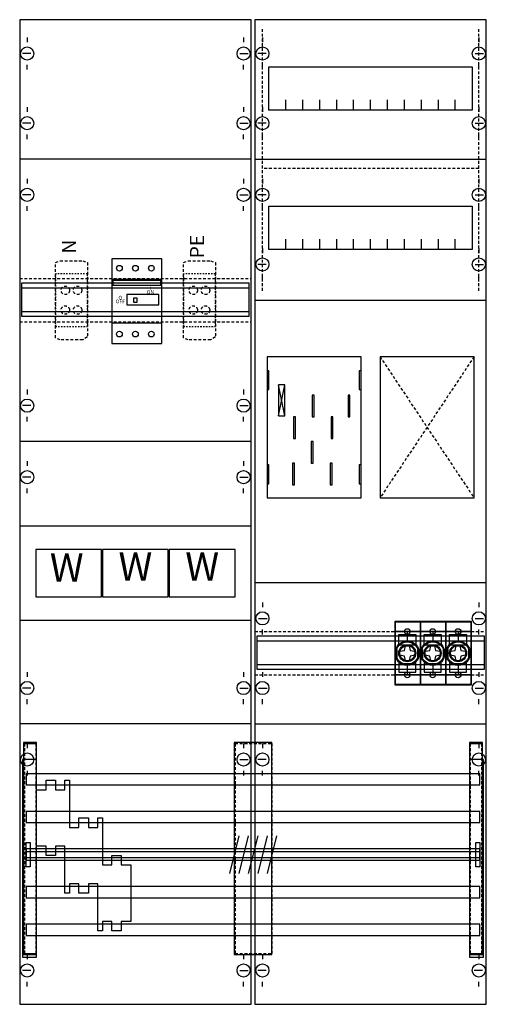
# Model space of a CAD drawing. Extents: x 0 to 50, y 0 to 105.
import ezdxf
from ezdxf.enums import TextEntityAlignment as Align

# ---------------------------------------------------------------- set-up
doc = ezdxf.new("R2010")
doc.units = 0
doc.header["$MEASUREMENT"] = 0
for name, pattern in [('L0000000200000000FF', [0]), ('L000000020000FFFFFF', [0]), ('L00F10002001E000000', [0.3, 0.15, -0.15]), ('L010100020032000000', [0.5, 0.34, -0.16]), ('L014100020032000000', [0.5, 0.3, -0.2]), ('L0141000200320000FF', [0.5, 0.3, -0.2])]:
    doc.linetypes.add(name, pattern=pattern)
doc.layers.get('0').update_dxf_attribs({"linetype": 'CONTINUOUS'})
for name, color, linetype in [('1', 7, 'CONTINUOUS'), ('157', 7, 'CONTINUOUS'), ('160', 7, 'CONTINUOUS'), ('2', 7, 'CONTINUOUS'), ('29', 7, 'CONTINUOUS'), ('30', 7, 'CONTINUOUS'), ('31', 7, 'CONTINUOUS'), ('38', 7, 'CONTINUOUS'), ('56', 7, 'CONTINUOUS'), ('57', 7, 'CONTINUOUS'), ('58', 7, 'CONTINUOUS'), ('59', 7, 'CONTINUOUS'), ('60', 7, 'CONTINUOUS')]:
    doc.layers.add(name, color=color, linetype=linetype)

# ---------------------------------------------------------------- blocks, each defined once
blk = doc.blocks.new('KA4619')
at = {"layer": '1', "color": 7, "linetype": 'CONTINUOUS'}
for p, q in [((1, 102.9), (1, 102.4)), ((1, 102.9), (1, 102.4)), ((1, 102.9), (1, 102.4)), ((24, 102.9), (24, 102.4)), ((24, 102.9), (24, 102.4)), ((24, 102.9), (24, 102.4)), ((26, 102.9), (26, 102.4)), ((49, 102.9), (49, 102.4)), ((1.4, 101.2), (0.5, 101.2)), ((1.4, 101.2), (0.5, 101.2)), ((1.4, 101.2), (0.5, 101.2)), ((23.6, 101.2), (24.5, 101.2)), ((23.6, 101.2), (24.5, 101.2)), ((23.6, 101.2), (24.5, 101.2)), ((26.4, 101.2), (25.5, 101.2)), ((48.6, 101.2), (49.5, 101.2)), ((1, 99.5), (1, 100)), ((1, 99.5), (1, 100)), ((24, 99.5), (24, 100)), ((24, 99.5), (24, 100)), ((26, 99.5), (26, 100)), ((49, 99.5), (49, 100)), ((1, 95.5), (1, 95)), ((1, 95.5), (1, 95)), ((24, 95.5), (24, 95)), ((24, 95.5), (24, 95)), ((26, 95.5), (26, 95)), ((26, 95.5), (26, 95)), ((49, 95.5), (49, 95)), ((49, 95.5), (49, 95)), ((1.4, 93.8), (0.5, 93.8)), ((1.4, 93.8), (0.5, 93.8)), ((23.6, 93.8), (24.5, 93.8)), ((23.6, 93.8), (24.5, 93.8)), ((26.4, 93.8), (25.5, 93.8)), ((26.4, 93.8), (25.5, 93.8)), ((48.6, 93.8), (49.5, 93.8)), ((48.6, 93.8), (49.5, 93.8)), ((1, 92.1), (1, 92.6)), ((1, 92.1), (1, 92.6)), ((24, 92.1), (24, 92.6)), ((24, 92.1), (24, 92.6)), ((26, 92.1), (26, 92.6)), ((26, 92.1), (26, 92.6)), ((49, 92.1), (49, 92.6)), ((49, 92.1), (49, 92.6)), ((24.8, 90), (0.2, 90)), ((1, 87.9), (1, 87.4)), ((24, 87.9), (24, 87.4)), ((26, 87.9), (26, 87.4)), ((49, 87.9), (49, 87.4)), ((1.4, 86.2), (0.5, 86.2)), ((23.6, 86.2), (24.5, 86.2)), ((26.4, 86.2), (25.5, 86.2)), ((48.6, 86.2), (49.5, 86.2)), ((1, 84.5), (1, 85)), ((24, 84.5), (24, 85)), ((26, 84.5), (26, 85)), ((49, 84.5), (49, 85)), ((26, 80.5), (26, 80)), ((26, 80.5), (26, 80)), ((49, 80.5), (49, 80)), ((49, 80.5), (49, 80)), ((26.4, 78.8), (25.5, 78.8)), ((26.4, 78.8), (25.5, 78.8)), ((48.6, 78.8), (49.5, 78.8)), ((48.6, 78.8), (49.5, 78.8)), ((26, 77.1), (26, 77.6)), ((26, 77.1), (26, 77.6)), ((49, 77.1), (49, 77.6)), ((49, 77.1), (49, 77.6)), ((28.4, 62.7), (27.7, 66)), ((27.7, 62.7), (28.4, 66)), ((28.4, 62.7), (27.7, 66)), ((27.7, 62.7), (28.4, 66)), ((1, 65.5), (1, 65)), ((24, 65.5), (24, 65)), ((1.4, 63.8), (0.5, 63.8)), ((23.6, 63.8), (24.5, 63.8)), ((1, 62.1), (1, 62.6)), ((24, 62.1), (24, 62.6)), ((24.8, 60), (0.2, 60)), ((1, 57.9), (1, 57.4)), ((24, 57.9), (24, 57.4)), ((1.4, 56.2), (0.5, 56.2)), ((23.6, 56.2), (24.5, 56.2)), ((1, 54.5), (1, 55)), ((24, 54.5), (24, 55)), ((26, 42.9), (26, 42.4)), ((49, 42.9), (49, 42.4)), ((25.6, 41.2), (26.5, 41.2)), ((48.6, 41.2), (49.5, 41.2)), ((26, 39.5), (26, 40)), ((49, 39.5), (49, 40)), ((1, 35.5), (1, 35)), ((24, 35.5), (24, 35)), ((26, 35.5), (26, 35)), ((49, 35.5), (49, 35)), ((1.4, 33.8), (0.5, 33.8)), ((23.6, 33.8), (24.5, 33.8)), ((25.6, 33.8), (26.5, 33.8)), ((48.6, 33.8), (49.5, 33.8)), ((1, 32.1), (1, 32.6)), ((24, 32.1), (24, 32.6)), ((26, 32.1), (26, 32.6)), ((49, 32.1), (49, 32.6)), ((24.8, 30), (0.2, 30)), ((1, 27.9), (1, 27.4)), ((24, 27.9), (24, 27.4)), ((24, 27.9), (24, 27.4)), ((26, 27.9), (26, 27.4)), ((49, 27.9), (49, 27.4)), ((1.4, 26.2), (0.5, 26.2)), ((23.6, 26.2), (24.5, 26.2)), ((23.6, 26.2), (24.5, 26.2)), ((26.4, 26.2), (25.5, 26.2)), ((49.4, 26.2), (48.5, 26.2)), ((1, 25), (1, 24.5)), ((24, 25), (24, 24.5)), ((26, 24.5), (26, 25)), ((49, 24.5), (49, 25)), ((1, 5.5), (1, 5)), ((24, 5.5), (24, 5)), ((24, 5.5), (24, 5)), ((26, 5.5), (26, 5)), ((49, 5.5), (49, 5)), ((1.4, 3.8), (0.5, 3.8)), ((23.6, 3.8), (24.5, 3.8)), ((23.6, 3.8), (24.5, 3.8)), ((26.4, 3.8), (25.5, 3.8)), ((49.4, 3.8), (48.5, 3.8)), ((1, 2.1), (1, 2.6)), ((24, 2.1), (24, 2.6)), ((24, 2.1), (24, 2.6)), ((26, 2.1), (26, 2.6)), ((49, 2.1), (49, 2.6))]:
    blk.add_line(p, q, dxfattribs=at)
for points in [[(24.8, 0.2), (24.8, 104.8), (0.2, 104.8), (0.2, 0.2)], [(49.8, 0.2), (49.8, 104.8), (25.2, 104.8), (25.2, 0.2)], [(48.3, 99.8), (48.3, 95.2), (26.7, 95.2), (26.7, 99.8)], [(48.3, 85), (48.3, 80.4), (26.7, 80.4), (26.7, 85)], [(36.5, 54), (36.5, 69), (26.5, 69), (26.5, 54)], [(36.5, 54), (36.5, 69), (26.5, 69), (26.5, 54)], [(48.5, 54), (48.5, 69), (38.5, 69), (38.5, 54)], [(48.5, 54), (48.5, 69), (38.5, 69), (38.5, 54)], [(26.7, 65.5), (26.7, 67.5), (26.5, 67.5), (26.5, 65.5)], [(26.7, 65.5), (26.7, 67.5), (26.5, 67.5), (26.5, 65.5)], [(36.5, 65.5), (36.5, 67.5), (36.3, 67.5), (36.3, 65.5)], [(36.5, 65.5), (36.5, 67.5), (36.3, 67.5), (36.3, 65.5)], [(28.4, 62.7), (28.4, 66), (27.7, 66), (27.7, 62.7)], [(28.4, 62.7), (28.4, 66), (27.7, 66), (27.7, 62.7)], [(31.5, 62.6), (31.5, 64.9), (31.3, 64.9), (31.3, 62.6)], [(31.5, 62.6), (31.5, 64.9), (31.3, 64.9), (31.3, 62.6)], [(35.3, 62.6), (35.3, 64.9), (35.1, 64.9), (35.1, 62.6)], [(35.3, 62.6), (35.3, 64.9), (35.1, 64.9), (35.1, 62.6)], [(29.5, 60.3), (29.5, 62.6), (29.3, 62.6), (29.3, 60.3)], [(29.5, 60.3), (29.5, 62.6), (29.3, 62.6), (29.3, 60.3)], [(33.5, 60.3), (33.5, 62.6), (33.3, 62.6), (33.3, 60.3)], [(33.5, 60.3), (33.5, 62.6), (33.3, 62.6), (33.3, 60.3)], [(31.4, 57.7), (31.4, 60), (31.2, 60), (31.2, 57.7)], [(31.4, 57.7), (31.4, 60), (31.2, 60), (31.2, 57.7)], [(29.4, 55.4), (29.4, 57.7), (29.2, 57.7), (29.2, 55.4)], [(29.4, 55.4), (29.4, 57.7), (29.2, 57.7), (29.2, 55.4)], [(33.4, 55.4), (33.4, 57.7), (33.2, 57.7), (33.2, 55.4)], [(33.4, 55.4), (33.4, 57.7), (33.2, 57.7), (33.2, 55.4)], [(26.7, 55.5), (26.7, 57.5), (26.5, 57.5), (26.5, 55.5)], [(26.7, 55.5), (26.7, 57.5), (26.5, 57.5), (26.5, 55.5)], [(36.5, 55.5), (36.5, 57.5), (36.3, 57.5), (36.3, 55.5)], [(36.5, 55.5), (36.5, 57.5), (36.3, 57.5), (36.3, 55.5)]]:
    blk.add_lwpolyline(points, close=True, dxfattribs=at)
for points in [[(28.5, 95.2), (28.5, 96.3)], [(30.3, 95.2), (30.3, 96.3), (30.3, 96.3)], [(32.1, 95.2), (32.1, 96.3)], [(33.9, 95.2), (33.9, 96.3)], [(35.7, 95.2), (35.7, 96.3)], [(37.5, 95.2), (37.5, 96.3)], [(39.3, 95.2), (39.3, 96.3)], [(41.1, 95.2), (41.1, 96.3)], [(42.9, 95.2), (42.9, 96.3)], [(44.7, 95.2), (44.7, 96.3)], [(46.5, 95.2), (46.5, 96.3)], [(25.2, 90), (49.8, 90)], [(28.5, 80.4), (28.5, 81.5)], [(30.3, 80.4), (30.3, 81.5), (30.3, 81.5)], [(32.1, 80.4), (32.1, 81.5)], [(33.9, 80.4), (33.9, 81.5)], [(35.7, 80.4), (35.7, 81.5)], [(37.5, 80.4), (37.5, 81.5)], [(39.3, 80.4), (39.3, 81.5)], [(41.1, 80.4), (41.1, 81.5)], [(42.9, 80.4), (42.9, 81.5)], [(44.7, 80.4), (44.7, 81.5)], [(46.5, 80.4), (46.5, 81.5)], [(25.2, 75), (49.8, 75)], [(25.2, 45), (49.8, 45)], [(25.2, 30), (49.8, 30)]]:
    blk.add_lwpolyline(points, dxfattribs=at)
at = {"layer": '1', "color": 7, "linetype": 'L014100020032000000'}
for points in [[(0.2, 77.3), (24.8, 77.3)], [(0.2, 72.7), (24.8, 72.7)], [(38.5, 69), (48.5, 54)], [(48.5, 69), (38.5, 54)], [(38.5, 69), (48.5, 54)], [(48.5, 69), (38.5, 54)], [(25.2, 39.8), (49.8, 39.8)], [(25.2, 35.2), (49.8, 35.2)]]:
    blk.add_lwpolyline(points, dxfattribs=at)
blk.add_lwpolyline([(24.8, 41), (24.8, 51), (0.2, 51), (0.2, 41)], close=True, dxfattribs=at)
at = {"layer": '1', "color": 7, "linetype": 'CONTINUOUS'}
for centre in [(1, 101.2), (1, 101.2), (1, 101.2), (24, 101.2), (24, 101.2), (24, 101.2), (26, 101.2), (49, 101.2), (1, 93.8), (1, 93.8), (24, 93.8), (24, 93.8), (26, 93.8), (26, 93.8), (49, 93.8), (49, 93.8), (1, 86.2), (24, 86.2), (26, 86.2), (49, 86.2), (26, 78.8), (26, 78.8), (49, 78.8), (49, 78.8), (1, 63.8), (24, 63.8), (1, 56.2), (24, 56.2), (26, 41.2), (49, 41.2), (1, 33.8), (24, 33.8), (26, 33.8), (49, 33.8), (1, 26.2), (24, 26.2), (24, 26.2), (26, 26.2), (49, 26.2), (1, 3.8), (24, 3.8), (24, 3.8), (26, 3.8), (49, 3.8)]:
    blk.add_circle(centre, 0.7, dxfattribs=at)
at = {"layer": '157', "color": 7, "linetype": 'L00F10002001E000000'}
for points in [[(7.4, 72.2), (7.4, 77.8), (4, 77.8), (4, 72.2)], [(21, 72.2), (21, 77.8), (17.6, 77.8), (17.6, 72.2)]]:
    blk.add_lwpolyline(points, close=True, dxfattribs=at)
at = {"layer": '160', "color": 1, "linetype": 'L0141000200320000FF'}
for p, q in [((26, 76), (26, 104)), ((49, 76), (49, 104)), ((49, 89), (26, 89))]:
    blk.add_line(p, q, dxfattribs=at)
at = {"layer": '160', "color": 7, "linetype": 'CONTINUOUS'}
for points in [[(2, 5.2), (2, 26.2), (0.5, 26.2), (0.5, 5.2)], [(49.5, 5.2), (49.5, 26.2), (48, 26.2), (48, 5.2)]]:
    blk.add_lwpolyline(points, close=True, dxfattribs=at)
at = {"layer": '2', "color": 7, "linetype": 'L014100020032000000'}
for points in [[(4, 79), (4.5, 79.2), (6.9, 79.2), (7.4, 79), (7.4, 71.1), (6.9, 70.8), (4.5, 70.8), (4, 71)], [(17.6, 79), (18.1, 79.2), (20.5, 79.2), (21, 79), (21, 71.1), (20.5, 70.8), (18.1, 70.8), (17.6, 71)], [(8.9, 43.5), (8.9, 48.5), (1.9, 48.5), (1.9, 43.5)], [(16, 43.5), (16, 48.5), (9, 48.5), (9, 43.5)], [(23.1, 43.5), (23.1, 48.5), (16.1, 48.5), (16.1, 43.5)]]:
    blk.add_lwpolyline(points, close=True, dxfattribs=at)
at = {"layer": '2', "color": 7, "linetype": 'L00F10002001E000000'}
for points in [[(7.4, 72.2), (7.4, 77.8), (4, 77.8), (4, 72.2)], [(21, 72.2), (21, 77.8), (17.6, 77.8), (17.6, 72.2)]]:
    blk.add_lwpolyline(points, close=True, dxfattribs=at)
at = {"layer": '2', "color": 7, "linetype": 'CONTINUOUS'}
for points in [[(15.3, 72.6), (15.3, 77.2), (10, 77.2), (10, 72.6)], [(15.2, 76.6), (15.2, 77.1), (10.1, 77.1), (10.1, 76.6)], [(15, 74.5), (15, 75.6), (11.6, 75.6), (11.6, 74.5)], [(12.7, 74.8), (12.7, 75.2), (12.3, 75.2), (12.3, 74.8)], [(42.8, 35.2), (42.8, 39.8), (40.1, 39.8), (40.1, 35.2)], [(45.5, 35.2), (45.5, 39.8), (42.8, 39.8), (42.8, 35.2)], [(48.2, 35.2), (48.2, 39.8), (45.5, 39.8), (45.5, 35.2)], [(41.2, 38.3), (41.6, 38.3), (41.7, 37.8), (42.2, 37.7), (42.2, 37.3), (41.7, 37.2), (41.6, 36.7), (41.2, 36.7), (41.1, 37.2), (40.6, 37.3), (40.6, 37.7), (41.1, 37.8)], [(43.9, 38.3), (44.3, 38.3), (44.4, 37.8), (44.9, 37.7), (44.9, 37.3), (44.4, 37.2), (44.3, 36.7), (43.9, 36.7), (43.8, 37.2), (43.3, 37.3), (43.3, 37.7), (43.8, 37.8)], [(46.6, 38.3), (47, 38.3), (47.1, 37.8), (47.6, 37.7), (47.6, 37.3), (47.1, 37.2), (47, 36.7), (46.6, 36.7), (46.5, 37.2), (46, 37.3), (46, 37.7), (46.5, 37.8)], [(12, 9), (11, 9), (11, 8), (10, 8), (10, 9), (9, 9), (9, 8), (8.5, 8), (8.5, 13), (7.5, 13), (7.5, 12), (6.5, 12), (6.5, 13), (5.5, 13), (5.5, 12), (5, 12), (5, 17), (4, 17), (4, 16), (3, 16), (3, 17), (3, 17), (2, 17), (2, 23), (3, 23), (3, 24), (4, 24), (4, 23), (5, 23), (5, 24), (5.5, 24), (5.5, 19), (6.5, 19), (6.5, 20), (7.5, 20), (7.5, 19), (8.5, 19), (8.5, 20), (9, 20), (9, 15), (10, 15), (10, 16), (11, 16), (11, 15), (12, 15), (12, 9)], [(12, 9), (11, 9), (11, 8), (10, 8), (10, 9), (9, 9), (9, 8), (8.5, 8), (8.5, 13), (7.5, 13), (7.5, 12), (6.5, 12), (6.5, 13), (5.5, 13), (5.5, 12), (5, 12), (5, 17), (4, 17), (4, 16), (3, 16), (3, 17), (3, 17), (2, 17), (2, 23), (3, 23), (3, 24), (4, 24), (4, 23), (5, 23), (5, 24), (5.5, 24), (5.5, 19), (6.5, 19), (6.5, 20), (7.5, 20), (7.5, 19), (8.5, 19), (8.5, 20), (9, 20), (9, 15), (10, 15), (10, 16), (11, 16), (11, 15), (12, 15), (12, 9)]]:
    blk.add_lwpolyline(points, close=True, dxfattribs=at)
for points in [[(40.1, 39.8), (42.8, 39.8)], [(41.4, 39.8), (41.4, 38.8)], [(42.8, 39.8), (45.5, 39.8)], [(44.1, 39.8), (44.1, 38.8)], [(45.5, 39.8), (48.2, 39.8)], [(46.8, 39.8), (46.8, 38.8)], [(40.5, 38.5), (40.5, 39.5), (42.3, 39.5), (42.3, 38.5)], [(43.2, 38.5), (43.2, 39.5), (45, 39.5), (45, 38.5)], [(45.9, 38.5), (45.9, 39.5), (47.7, 39.5), (47.7, 38.5)], [(40.3, 37.9), (40.3, 37)], [(40.6, 38.4), (42.2, 38.4)], [(42.5, 37.9), (42.5, 37)], [(43, 37.9), (43, 37)], [(43.3, 38.4), (44.9, 38.4)], [(45.2, 37.9), (45.2, 37)], [(45.7, 37.9), (45.7, 37)], [(46, 38.4), (47.6, 38.4)], [(47.9, 37.9), (47.9, 37)], [(40.5, 36.6), (40.5, 35.5), (42.3, 35.5), (42.3, 36.6)], [(41, 36.4), (41.8, 36.4)], [(41.4, 36.2), (41.4, 35.2)], [(43.2, 36.6), (43.2, 35.5), (45, 35.5), (45, 36.6)], [(43.7, 36.4), (44.5, 36.4)], [(44.1, 36.2), (44.1, 35.2)], [(45.9, 36.6), (45.9, 35.5), (47.7, 35.5), (47.7, 36.6)], [(46.4, 36.4), (47.2, 36.4)], [(46.8, 36.2), (46.8, 35.2)], [(40.1, 35.2), (42.8, 35.2)], [(42.8, 35.2), (45.5, 35.2)], [(45.5, 35.2), (48.2, 35.2)]]:
    blk.add_lwpolyline(points, dxfattribs=at)
at = {"layer": '2', "color": 7, "linetype": 'L014100020032000000'}
for centre in [(5.05, 76.05), (6.35, 76.05), (18.65, 76.05), (19.95, 76.05), (5.05, 73.95), (6.35, 73.95), (18.65, 73.95), (19.95, 73.95)]:
    blk.add_circle(centre, 0.45, dxfattribs=at)
at = {"layer": '2', "color": 7, "linetype": 'CONTINUOUS'}
for centre, radius in [((41.4, 37.5), 1.3), ((44.1, 37.5), 1.3), ((46.8, 37.5), 1.3), ((41.4, 37.5), 1.2), ((41.4, 37.5), 0.9), ((41.4, 37.5), 0.8), ((44.1, 37.5), 1.2), ((44.1, 37.5), 0.9), ((44.1, 37.5), 0.8), ((46.8, 37.5), 1.2), ((46.8, 37.5), 0.9), ((46.8, 37.5), 0.8)]:
    blk.add_circle(centre, radius, dxfattribs=at)
at = {"layer": '29', "color": 7, "linetype": 'CONTINUOUS'}
for p, q in [((24.8, 90), (0.2, 90)), ((28.4, 62.7), (27.7, 66)), ((27.7, 62.7), (28.4, 66)), ((24.8, 60), (0.2, 60)), ((24.8, 30), (0.2, 30))]:
    blk.add_line(p, q, dxfattribs=at)
for points in [[(24.8, 0.2), (24.8, 104.8), (0.2, 104.8), (0.2, 0.2)], [(49.8, 0.2), (49.8, 104.8), (25.2, 104.8), (25.2, 0.2)], [(48.3, 99.8), (48.3, 95.2), (26.7, 95.2), (26.7, 99.8)], [(48.3, 85), (48.3, 80.4), (26.7, 80.4), (26.7, 85)], [(24.6, 73.3), (24.6, 76.8), (0.4, 76.8), (0.4, 73.3)], [(36.5, 54), (36.5, 69), (26.5, 69), (26.5, 54)], [(48.5, 54), (48.5, 69), (38.5, 69), (38.5, 54)], [(26.7, 65.5), (26.7, 67.5), (26.5, 67.5), (26.5, 65.5)], [(36.5, 65.5), (36.5, 67.5), (36.3, 67.5), (36.3, 65.5)], [(28.4, 62.7), (28.4, 66), (27.7, 66), (27.7, 62.7)], [(31.5, 62.6), (31.5, 64.9), (31.3, 64.9), (31.3, 62.6)], [(35.3, 62.6), (35.3, 64.9), (35.1, 64.9), (35.1, 62.6)], [(29.5, 60.3), (29.5, 62.6), (29.3, 62.6), (29.3, 60.3)], [(33.5, 60.3), (33.5, 62.6), (33.3, 62.6), (33.3, 60.3)], [(31.4, 57.7), (31.4, 60), (31.2, 60), (31.2, 57.7)], [(29.4, 55.4), (29.4, 57.7), (29.2, 57.7), (29.2, 55.4)], [(33.4, 55.4), (33.4, 57.7), (33.2, 57.7), (33.2, 55.4)], [(26.7, 55.5), (26.7, 57.5), (26.5, 57.5), (26.5, 55.5)], [(36.5, 55.5), (36.5, 57.5), (36.3, 57.5), (36.3, 55.5)], [(24.8, 41), (24.8, 51), (0.2, 51), (0.2, 41)], [(49.6, 35.8), (49.6, 39.3), (25.4, 39.3), (25.4, 35.8)]]:
    blk.add_lwpolyline(points, close=True, dxfattribs=at)
for points in [[(28.5, 95.2), (28.5, 96.3)], [(30.3, 95.2), (30.3, 96.3), (30.3, 96.3)], [(32.1, 95.2), (32.1, 96.3)], [(33.9, 95.2), (33.9, 96.3)], [(35.7, 95.2), (35.7, 96.3)], [(37.5, 95.2), (37.5, 96.3)], [(39.3, 95.2), (39.3, 96.3)], [(41.1, 95.2), (41.1, 96.3)], [(42.9, 95.2), (42.9, 96.3)], [(44.7, 95.2), (44.7, 96.3)], [(46.5, 95.2), (46.5, 96.3)], [(25.2, 90), (49.8, 90)], [(28.5, 80.4), (28.5, 81.5)], [(30.3, 80.4), (30.3, 81.5), (30.3, 81.5)], [(32.1, 80.4), (32.1, 81.5)], [(33.9, 80.4), (33.9, 81.5)], [(35.7, 80.4), (35.7, 81.5)], [(37.5, 80.4), (37.5, 81.5)], [(39.3, 80.4), (39.3, 81.5)], [(41.1, 80.4), (41.1, 81.5)], [(42.9, 80.4), (42.9, 81.5)], [(44.7, 80.4), (44.7, 81.5)], [(46.5, 80.4), (46.5, 81.5)], [(0.4, 76.3), (24.6, 76.3)], [(25.2, 75), (49.8, 75)], [(0.4, 73.8), (24.6, 73.8)], [(25.2, 45), (49.8, 45)], [(25.4, 38.8), (49.6, 38.8)], [(25.4, 36.3), (49.6, 36.3)], [(25.2, 30), (49.8, 30)]]:
    blk.add_lwpolyline(points, dxfattribs=at)
at = {"layer": '29', "color": 7, "linetype": 'L014100020032000000'}
for points in [[(38.5, 69), (48.5, 54)], [(48.5, 69), (38.5, 54)]]:
    blk.add_lwpolyline(points, dxfattribs=at)
at = {"layer": '30', "color": 7, "linetype": 'CONTINUOUS'}
for points in [[(2, 5.5), (2, 28), (0.6, 28), (0.6, 5.5)], [(2, 5.5), (2, 28), (0.6, 28), (0.6, 5.5)], [(27, 5.5), (27, 28), (23, 28), (23, 5.5)], [(27, 5.5), (27, 28), (23, 28), (23, 5.5)], [(49.4, 5.5), (49.4, 28), (48, 28), (48, 5.5)], [(49.4, 5.5), (49.4, 28), (48, 28), (48, 5.5)]]:
    blk.add_lwpolyline(points, close=True, dxfattribs=at)
at = {"layer": '31', "color": 7, "linetype": 'CONTINUOUS'}
for p, q in [((0.7, 27.9), (1.9, 27.9)), ((48.1, 27.9), (49.3, 27.9)), ((0.7, 5.6), (1.9, 5.6)), ((48.1, 5.6), (49.3, 5.6))]:
    blk.add_line(p, q, dxfattribs=at)
at = {"layer": '31', "color": 7, "linetype": 'L014100020032000000'}
for p, q in [((0.7, 27.9), (0.7, 5.6)), ((1.9, 27.9), (1.9, 5.6)), ((23.1, 27.9), (26.9, 27.9)), ((23.1, 27.9), (23.1, 5.6)), ((27, 27.9), (27, 5.6)), ((48.1, 27.9), (48.1, 5.6)), ((49.3, 27.9), (49.3, 5.6)), ((23.1, 5.6), (26.9, 5.6))]:
    blk.add_line(p, q, dxfattribs=at)
at = {"layer": '31', "color": 255, "linetype": 'L000000020000FFFFFF'}
for points in [[(2, 5.5), (2, 28), (0.6, 28), (0.6, 5.5)], [(27, 5.5), (27, 28), (23, 28), (23, 5.5)], [(49.4, 5.5), (49.4, 28), (48, 28), (48, 5.5)]]:
    blk.add_lwpolyline(points, close=True, dxfattribs=at)
at = {"layer": '38', "color": 7, "linetype": 'CONTINUOUS'}
for points in [[(15.3, 70.4), (15.3, 79.4), (10, 79.4), (10, 70.4)], [(15.3, 72.6), (15.3, 77.2), (10, 77.2), (10, 72.6)], [(8.9, 43.5), (8.9, 48.5), (1.9, 48.5), (1.9, 43.5)], [(16, 43.5), (16, 48.5), (9, 48.5), (9, 43.5)], [(23.1, 43.5), (23.1, 48.5), (16.1, 48.5), (16.1, 43.5)], [(40.1, 34.1), (40.1, 40.9), (48.2, 40.9), (48.2, 34.1)], [(42.8, 39.8), (42.8, 40.8), (40.1, 40.8), (40.1, 39.8)], [(45.5, 39.8), (45.5, 40.8), (42.8, 40.8), (42.8, 39.8)], [(48.2, 39.8), (48.2, 40.8), (45.5, 40.8), (45.5, 39.8)], [(42.8, 34.2), (42.8, 35.2), (40.1, 35.2), (40.1, 34.2)], [(45.5, 34.2), (45.5, 35.2), (42.8, 35.2), (42.8, 34.2)], [(48.2, 34.2), (48.2, 35.2), (45.5, 35.2), (45.5, 34.2)]]:
    blk.add_lwpolyline(points, close=True, dxfattribs=at)
for centre in [(10.8, 78.4), (12.5, 78.4), (14.2, 78.4), (10.8, 71.4), (12.5, 71.4), (14.2, 71.4)]:
    blk.add_circle(centre, 0.3, dxfattribs=at)
at = {"layer": '38', "color": 1, "linetype": 'L0000000200000000FF'}
for centre in [(41.4, 39.8), (44.1, 39.8), (46.8, 39.8), (41.4, 35.2), (44.1, 35.2), (46.8, 35.2)]:
    blk.add_circle(centre, 0.3, dxfattribs=at)
at = {"layer": '56', "color": 7, "linetype": 'CONTINUOUS'}
for points in [[(49.1, 23.5), (49.1, 24.7), (0.9, 24.7), (0.9, 23.5)], [(49.1, 19.5), (49.1, 20.7), (0.9, 20.7), (0.9, 19.5)], [(49.1, 15.5), (49.1, 16.7), (0.9, 16.7), (0.9, 15.5)], [(49.1, 11.5), (49.1, 12.7), (0.9, 12.7), (0.9, 11.5)], [(49.1, 7.5), (49.1, 8.7), (0.9, 8.7), (0.9, 7.5)]]:
    blk.add_lwpolyline(points, close=True, dxfattribs=at)
at = {"layer": '57', "color": 7, "linetype": 'L014100020032000000'}
for points in [[(49.1, 23.5), (49.1, 24.7), (0.9, 24.7), (0.9, 23.5)], [(49.1, 19.5), (49.1, 20.7), (0.9, 20.7), (0.9, 19.5)], [(49.1, 15.5), (49.1, 16.7), (0.9, 16.7), (0.9, 15.5)], [(49.1, 11.5), (49.1, 12.7), (0.9, 12.7), (0.9, 11.5)], [(49.1, 7.5), (49.1, 8.7), (0.9, 8.7), (0.9, 7.5)]]:
    blk.add_lwpolyline(points, close=True, dxfattribs=at)
at = {"layer": '58', "color": 7, "linetype": 'CONTINUOUS'}
for points in [[(49.1, 23.5), (49.1, 24.7), (0.9, 24.7), (0.9, 23.5)], [(49.1, 19.5), (49.1, 20.7), (0.9, 20.7), (0.9, 19.5)], [(49.1, 15.5), (49.1, 16.7), (0.9, 16.7), (0.9, 15.5)], [(49.1, 11.5), (49.1, 12.7), (0.9, 12.7), (0.9, 11.5)], [(49.1, 7.5), (49.1, 8.7), (0.9, 8.7), (0.9, 7.5)]]:
    blk.add_lwpolyline(points, close=True, dxfattribs=at)
at = {"layer": '59', "color": 7, "linetype": 'CONTINUOUS'}
for p, q in [((23.5, 18.1), (22.5, 14.1)), ((24.5, 18.1), (23.5, 14.1)), ((25.5, 18.1), (24.5, 14.1)), ((26.5, 18.1), (25.5, 14.1)), ((27.5, 18.1), (26.5, 14.1))]:
    blk.add_line(p, q, dxfattribs=at)
for points in [[(0.9, 14.8), (0.9, 17.4), (1.3, 17.4), (1.3, 14.8)], [(48.7, 14.8), (48.7, 17.4), (49.1, 17.4), (49.1, 14.8)], [(49.1, 15.8), (49.1, 16.4), (0.9, 16.4), (0.9, 15.8)]]:
    blk.add_lwpolyline(points, close=True, dxfattribs=at)
at = {"layer": '60', "color": 7, "linetype": 'CONTINUOUS'}
for points in [[(49.1, 23.5), (49.1, 24.7), (0.9, 24.7), (0.9, 23.5)], [(49.1, 19.5), (49.1, 20.7), (0.9, 20.7), (0.9, 19.5)], [(49.1, 15.5), (49.1, 16.7), (0.9, 16.7), (0.9, 15.5)], [(49.1, 11.5), (49.1, 12.7), (0.9, 12.7), (0.9, 11.5)], [(49.1, 7.5), (49.1, 8.7), (0.9, 8.7), (0.9, 7.5)]]:
    blk.add_lwpolyline(points, close=True, dxfattribs=at)
at = {"layer": '2', "color": 7, "linetype": 'CONTINUOUS'}
for s, p in [('PE', (19.8, 80.7)), ('N', (6.2, 80.7))]:
    blk.add_text(s, height=1.5, rotation=90, dxfattribs=at).set_placement(p, align=Align.CENTER)
for s, p in [('I', (14.1, 76.07)), ('O', (10.9, 75.07)), ('ON', (14.1, 75.67)), ('OFF', (10.9, 74.67))]:
    blk.add_text(s, height=0.4, dxfattribs=at).set_placement(p, align=Align.CENTER)
at = {"layer": '2', "color": 7, "linetype": 'L010100020032000000'}
for p in [(12.5, 45.2), (19.6, 45.2), (5.2, 45.1)]:
    blk.add_text('W', height=3, dxfattribs=at).set_placement(p, align=Align.CENTER)
at = {"layer": '38', "color": 7, "linetype": 'L010100020032000000'}
for p in [(12.5, 45.2), (19.6, 45.2), (5.2, 45.1)]:
    blk.add_text('W', height=3, dxfattribs=at).set_placement(p, align=Align.CENTER)

msp = doc.modelspace()

# ---------------------------------------------------------------- block references
msp.add_blockref('KA4619', (0, 0))

doc.saveas('drawing.dxf')
